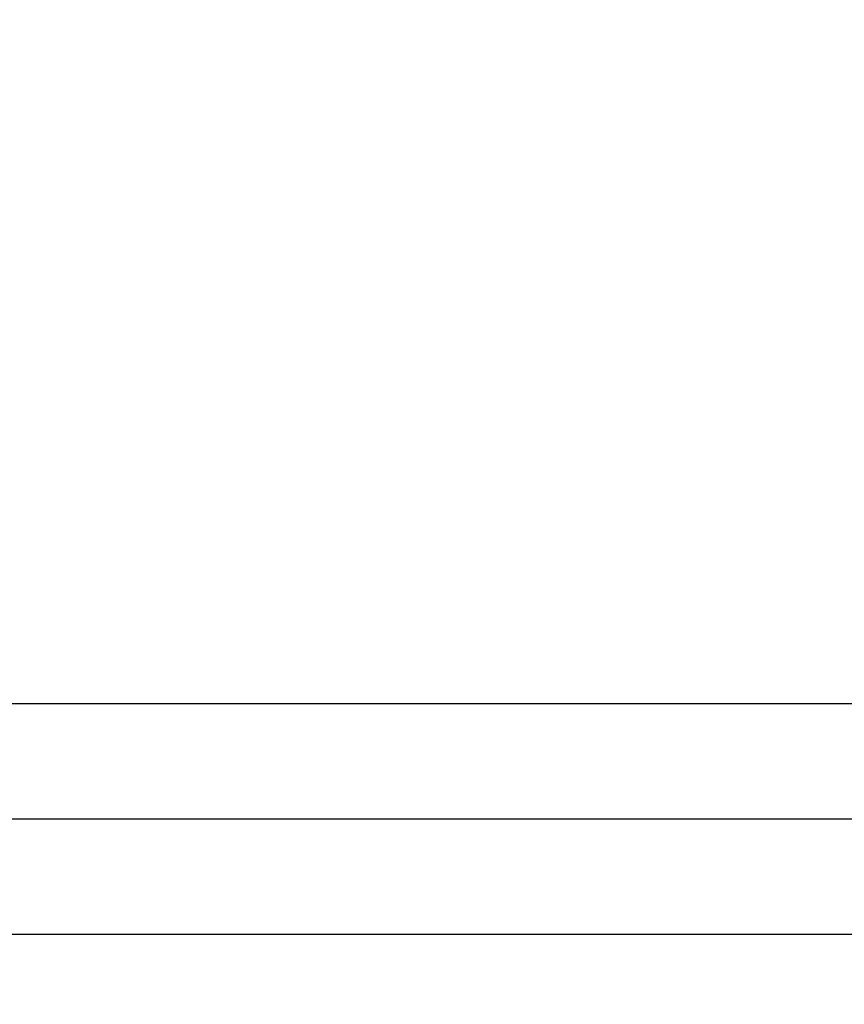
# Model space of a CAD drawing. Units: inches. Extents: x -15 to 645, y -15 to 906.
# Drawn here: x 213 to 215, y 346 to 348 of the extents above; entities that cross this region are included whole.
import ezdxf

# ---------------------------------------------------------------- set-up
doc = ezdxf.new("R2010")
doc.units = ezdxf.units.IN
doc.layers.add('1', color=7, linetype='Continuous')
doc.layers.add('PV', color=7, linetype='Continuous')
doc.styles.add('CONVERTER_11', font='txt.shx', dxfattribs={"width": 0.9})
doc.dimstyles.new('ME10_DIM_13', dxfattribs={"dimtxt": 10.5, "dimasz": 10.5, "dimexe": 3, "dimexo": 0, "dimgap": 3, "dimtad": 1, "dimzin": 12, "dimdsep": 46, "dimtxsty": 'CONVERTER_11', "dimsah": 1, "dimcen": 0.09, "dimclrd": 2, "dimclre": 2, "dimclrt": 7, "dimadec": 0, "dimazin": 0, "dimtfac": 1, "dimtdec": 4, "dimtix": 1, "dimtmove": 0, "dimatfit": 3, "dimfxl": 1, "dimtolj": 1, "dimtzin": 0, "dimarcsym": 0})

# ---------------------------------------------------------------- blocks, each defined once
blk = doc.blocks.new('*D7')
at = {"layer": '1', "color": 2, "linetype": 'Continuous'}
for p, q in [((187.9943, 348.0366), (187.9943, 313.054)), ((281.9593, 348.0366), (281.9593, 313.054)), ((187.9943, 316.054), (281.9593, 316.054))]:
    blk.add_line(p, q, dxfattribs=at)
at = {"layer": '1', "color": 2}
for points in [[(198.4943, 317.4364), (198.4943, 314.6717), (187.9943, 316.054)], [(271.4593, 314.6717), (271.4593, 317.4364), (281.9593, 316.054)]]:
    blk.add_solid(points, dxfattribs=at)
at = {"layer": '1', "color": 7, "insert": (224.8008, 319.054), "char_height": 10.5, "attachment_point": 7, "rotation": 0.0003, "line_spacing_factor": 0.60024, "style": 'CONVERTER_11'}
blk.add_mtext('{\\Fgdt;n}94', dxfattribs=at)

msp = doc.modelspace()

# ---------------------------------------------------------------- linework, layer by layer
at = {"layer": 'PV', "color": 7, "linetype": 'Continuous'}
for p, q in [((209.2598, 346.554), (215.8641, 346.554)), ((210.4659, 346.304), (216.0513, 346.304)), ((210.7495, 346.054), (216.6137, 346.054))]:
    msp.add_line(p, q, dxfattribs=at)

# ---------------------------------------------------------------- dimensions: what is measured, and where the dimension line sits
at = {"layer": '1'}
dim = msp.add_linear_dim(base=(281.9593, 316.054), p1=(187.9943, 348.0366), p2=(281.9593, 348.0366), text='\ue03194', dimstyle='ME10_DIM_13', dxfattribs=at)
dim.commit()
dim.dimension.update_dxf_attribs({"geometry": '*D7', "text_midpoint": (236.4243, 324.304), "text_rotation": 0.0001})

doc.saveas('drawing.dxf')
